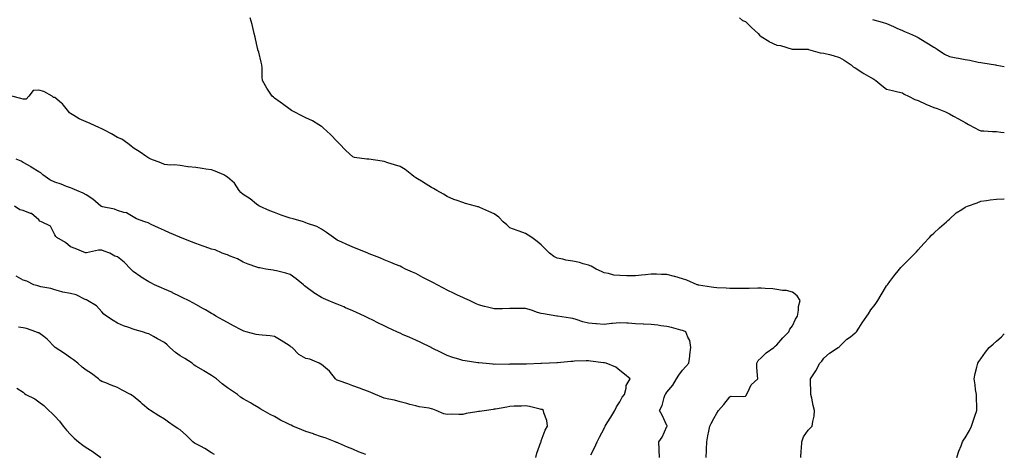
# Model space of a CAD drawing. Units: inches. Extents: x 889283 to 891923, y 7319018 to 7321658.
# Drawn here: x 891296 to 891923, y 7320024 to 7320301 of the extents above; entities that cross this region are included whole.
import ezdxf

# ---------------------------------------------------------------- set-up
doc = ezdxf.new("R2010")
doc.units = ezdxf.units.IN
doc.header["$MEASUREMENT"] = 0
doc.layers.add('Contour_88927319', color=7, linetype='Continuous', true_color=0x7227c4)

msp = doc.modelspace()

# ---------------------------------------------------------------- linework, layer by layer
at = {"layer": 'Contour_88927319'}
for points in [[(891733.04, 7320021.92, 3286), (891733.33, 7320026.64, 3286), (891733.32, 7320027.19, 3286), (891733.57, 7320031.92, 3286), (891734.24, 7320035.73, 3286), (891734.82, 7320038.69, 3286), (891735.41, 7320041.92, 3286), (891736.35, 7320043.62, 3286), (891738.05, 7320046.74, 3286), (891739.89, 7320050.08, 3286), (891740.86, 7320051.92, 3286), (891744.38, 7320055.59, 3286), (891748.05, 7320060.57, 3286), (891749, 7320060.97, 3286), (891756.91, 7320060.78, 3286), (891758.05, 7320061.03, 3286), (891758.52, 7320061.45, 3286), (891758.74, 7320061.92, 3286), (891759.71, 7320063.58, 3286), (891761.8, 7320068.17, 3286), (891765.93, 7320071.92, 3286), (891765.77, 7320074.2, 3286), (891765.45, 7320079.32, 3286), (891765.26, 7320081.92, 3286), (891766.22, 7320083.75, 3286), (891768.05, 7320085.45, 3286), (891771.35, 7320088.61, 3286), (891776.11, 7320091.92, 3286), (891777.1, 7320092.87, 3286), (891778.05, 7320093.69, 3286), (891781.91, 7320098.06, 3286), (891785.7, 7320101.92, 3286), (891786.45, 7320103.53, 3286), (891788.05, 7320105.72, 3286), (891789.89, 7320110.07, 3286), (891791.18, 7320111.92, 3286), (891791.88, 7320115.75, 3286), (891791.88, 7320118.09, 3286), (891792.96, 7320121.92, 3286), (891791.08, 7320124.95, 3286), (891788.05, 7320127.21, 3286), (891784.27, 7320128.14, 3286), (891781.66, 7320128.31, 3286), (891778.05, 7320128.97, 3286), (891775.46, 7320129.33, 3286), (891770.56, 7320129.41, 3286), (891768.05, 7320129.69, 3286), (891765.9, 7320129.77, 3286), (891760.45, 7320129.51, 3286), (891758.05, 7320129.59, 3286), (891755.7, 7320129.57, 3286), (891750.39, 7320129.58, 3286), (891748.05, 7320129.57, 3286), (891745.86, 7320129.73, 3286), (891739.94, 7320130.03, 3286), (891738.05, 7320130.16, 3286), (891736.56, 7320130.43, 3286), (891728.28, 7320131.69, 3286), (891728.05, 7320131.72, 3286), (891727.9, 7320131.76, 3286), (891727.4, 7320131.92, 3286), (891720.85, 7320134.72, 3286), (891718.05, 7320135.66, 3286), (891713.17, 7320137.05, 3286), (891712.86, 7320137.11, 3286), (891708.05, 7320138.33, 3286), (891704.63, 7320138.5, 3286), (891701.4, 7320138.57, 3286), (891698.05, 7320138.74, 3286), (891694.43, 7320138.3, 3286), (891691.9, 7320138.07, 3286), (891688.05, 7320137.57, 3286), (891683.81, 7320137.68, 3286), (891682.33, 7320137.64, 3286), (891678.05, 7320137.74, 3286), (891674.19, 7320138.06, 3286), (891670.9, 7320139.07, 3286), (891668.05, 7320139.42, 3286), (891666.45, 7320140.32, 3286), (891662.95, 7320141.92, 3286), (891659.9, 7320143.77, 3286), (891658.05, 7320144.43, 3286), (891654.68, 7320145.29, 3286), (891652.28, 7320146.15, 3286), (891648.05, 7320146.96, 3286), (891643.77, 7320147.64, 3286), (891641.84, 7320148.13, 3286), (891638.05, 7320148.84, 3286), (891635.96, 7320149.83, 3286), (891633.19, 7320151.92, 3286), (891630.71, 7320154.58, 3286), (891628.05, 7320157.35, 3286), (891625.5, 7320159.37, 3286), (891622.08, 7320161.92, 3286), (891619.69, 7320163.56, 3286), (891618.05, 7320164.43, 3286), (891614, 7320165.97, 3286), (891612.63, 7320166.51, 3286), (891608.05, 7320168.24, 3286), (891606.13, 7320170, 3286), (891603.75, 7320171.92, 3286), (891601.06, 7320174.93, 3286), (891598.05, 7320177.07, 3286), (891594.73, 7320178.6, 3286), (891588.82, 7320181.15, 3286), (891588.05, 7320181.5, 3286), (891587.71, 7320181.58, 3286), (891586.22, 7320181.92, 3286), (891579.81, 7320183.68, 3286), (891578.05, 7320184.19, 3286), (891574.46, 7320185.51, 3286), (891572.33, 7320186.2, 3286), (891568.05, 7320188.08, 3286), (891565.71, 7320189.58, 3286), (891561.42, 7320191.92, 3286), (891559.3, 7320193.17, 3286), (891558.05, 7320193.83, 3286), (891553.11, 7320196.98, 3286), (891552.81, 7320197.15, 3286), (891548.05, 7320199.97, 3286), (891546.91, 7320200.78, 3286), (891545.47, 7320201.92, 3286), (891541.38, 7320205.26, 3286), (891538.05, 7320207.14, 3286), (891534.46, 7320208.33, 3286), (891530.34, 7320209.63, 3286), (891528.05, 7320210.37, 3286), (891526.68, 7320210.55, 3286), (891518.13, 7320211.84, 3286), (891518.05, 7320211.85, 3286), (891517.97, 7320211.84, 3286), (891517, 7320211.92, 3286), (891509, 7320212.87, 3286), (891508.05, 7320213.25, 3286), (891503.5, 7320217.37, 3286), (891499.21, 7320221.92, 3286), (891498.63, 7320222.5, 3286), (891498.05, 7320223.1, 3286), (891493.76, 7320227.63, 3286), (891489.05, 7320231.92, 3286), (891488.5, 7320232.37, 3286), (891488.05, 7320232.67, 3286), (891486.23, 7320233.74, 3286), (891482.32, 7320236.19, 3286), (891478.05, 7320238.25, 3286), (891475.54, 7320239.41, 3286), (891470.6, 7320241.92, 3286), (891469.02, 7320242.89, 3286), (891468.05, 7320243.48, 3286), (891463.28, 7320247.15, 3286), (891461.8, 7320248.17, 3286), (891458.05, 7320250.79, 3286), (891457.42, 7320251.29, 3286), (891456.63, 7320251.92, 3286), (891454.07, 7320255.9, 3286), (891453.26, 7320257.13, 3286), (891450.52, 7320261.92, 3286), (891450.29, 7320264.16, 3286), (891450.25, 7320269.72, 3286), (891450.07, 7320271.92, 3286), (891449.68, 7320273.55, 3286), (891448.05, 7320279.96, 3286), (891447.57, 7320281.44, 3286), (891447.48, 7320281.92, 3286), (891447.32, 7320282.65, 3286), (891445.67, 7320289.54, 3286), (891445.21, 7320291.92, 3286), (891444.24, 7320295.73, 3286), (891443.79, 7320297.66, 3286), (891442.69, 7320301.92, 3286)], [(891754.3, 7320301.92, 3286), (891756.31, 7320300.18, 3286), (891758.05, 7320299.5, 3286), (891761.94, 7320295.81, 3286), (891766.27, 7320291.92, 3286), (891767.06, 7320290.93, 3286), (891768.05, 7320290.05, 3286), (891773.04, 7320286.91, 3286), (891773.09, 7320286.89, 3286), (891778.05, 7320284.4, 3286), (891780.42, 7320284.29, 3286), (891787.77, 7320281.92, 3286), (891787.98, 7320281.85, 3286), (891788.13, 7320281.84, 3286), (891797.95, 7320281.82, 3286), (891798.05, 7320281.81, 3286), (891798.17, 7320281.79, 3286), (891805.78, 7320279.65, 3286), (891808.05, 7320279.39, 3286), (891811.54, 7320278.42, 3286), (891814, 7320277.87, 3286), (891818.05, 7320276.57, 3286), (891820.94, 7320274.81, 3286), (891825.37, 7320271.92, 3286), (891826.8, 7320270.67, 3286), (891828.05, 7320270.02, 3286), (891832.92, 7320266.79, 3286), (891833.52, 7320266.45, 3286), (891838.05, 7320263.8, 3286), (891839.32, 7320263.18, 3286), (891841.22, 7320261.92, 3286), (891844.99, 7320258.86, 3286), (891848.05, 7320256.4, 3286), (891851.68, 7320255.55, 3286), (891855.24, 7320254.73, 3286), (891858.05, 7320254.07, 3286), (891859.29, 7320253.16, 3286), (891861.87, 7320251.92, 3286), (891866.05, 7320249.92, 3286), (891868.05, 7320249.23, 3286), (891873, 7320246.97, 3286), (891873.07, 7320246.94, 3286), (891878.05, 7320244.86, 3286), (891880.23, 7320244.1, 3286), (891885.54, 7320241.92, 3286), (891887.19, 7320241.06, 3286), (891888.05, 7320240.71, 3286), (891890.7, 7320239.27, 3286), (891893.74, 7320237.61, 3286), (891898.05, 7320235.26, 3286), (891900.13, 7320234, 3286), (891904.19, 7320231.92, 3286), (891906.66, 7320230.53, 3286), (891908.05, 7320230, 3286), (891909.99, 7320229.98, 3286), (891915.56, 7320229.43, 3286), (891918.05, 7320229.41, 3286), (891920.86, 7320229.11, 3286), (891923, 7320228.92, 3286)], [(891839.09, 7320300.88, 3287), (891845.29, 7320299.16, 3287), (891848.05, 7320298.2, 3287), (891852.44, 7320296.31, 3287), (891854.61, 7320295.36, 3287), (891858.05, 7320293.86, 3287), (891859.39, 7320293.26, 3287), (891862.62, 7320291.92, 3287), (891866.36, 7320290.23, 3287), (891868.05, 7320289.35, 3287), (891872.63, 7320286.5, 3287), (891874.75, 7320285.22, 3287), (891878.05, 7320283.22, 3287), (891878.86, 7320282.73, 3287), (891880.21, 7320281.92, 3287), (891884.91, 7320278.78, 3287), (891888.05, 7320277.29, 3287), (891892.43, 7320276.3, 3287), (891893.84, 7320276.13, 3287), (891898.05, 7320275.32, 3287), (891900.99, 7320274.86, 3287), (891906.28, 7320273.69, 3287), (891908.05, 7320273.38, 3287), (891909.34, 7320273.21, 3287), (891917.45, 7320271.92, 3287), (891917.94, 7320271.82, 3287), (891918.05, 7320271.78, 3287), (891918.2, 7320271.77, 3287), (891923, 7320270.94, 3287)], [(891703.39, 7320021.92, 3287), (891703.18, 7320026.79, 3287), (891703.21, 7320027.08, 3287), (891702.94, 7320031.92, 3287), (891705.03, 7320034.94, 3287), (891708.05, 7320041.56, 3287), (891708.14, 7320041.83, 3287), (891708.16, 7320041.92, 3287), (891708.15, 7320042.02, 3287), (891708.05, 7320042.28, 3287), (891705.08, 7320048.95, 3287), (891703.24, 7320051.92, 3287), (891705.03, 7320054.94, 3287), (891706.32, 7320060.19, 3287), (891706.98, 7320061.92, 3287), (891707.43, 7320062.54, 3287), (891708.05, 7320063.45, 3287), (891711.94, 7320068.03, 3287), (891714.09, 7320071.92, 3287), (891715.56, 7320074.41, 3287), (891718.05, 7320077.55, 3287), (891720.09, 7320079.88, 3287), (891721.94, 7320081.92, 3287), (891722.57, 7320086.44, 3287), (891722.6, 7320087.36, 3287), (891723.39, 7320091.92, 3287), (891722.61, 7320096.48, 3287), (891721.39, 7320098.58, 3287), (891720.2, 7320101.92, 3287), (891718.74, 7320102.61, 3287), (891718.05, 7320102.82, 3287), (891716.89, 7320103.08, 3287), (891710.9, 7320104.77, 3287), (891708.05, 7320105.3, 3287), (891704.22, 7320105.75, 3287), (891702.19, 7320106.06, 3287), (891698.05, 7320106.51, 3287), (891693.16, 7320106.81, 3287), (891692.95, 7320106.82, 3287), (891688.05, 7320107.11, 3287), (891683.49, 7320107.36, 3287), (891682.55, 7320107.42, 3287), (891678.05, 7320107.68, 3287), (891673.33, 7320107.19, 3287), (891672.84, 7320107.13, 3287), (891668.05, 7320106.67, 3287), (891663.21, 7320107.09, 3287), (891662.85, 7320107.12, 3287), (891658.05, 7320107.54, 3287), (891654.5, 7320108.37, 3287), (891650.18, 7320109.79, 3287), (891648.05, 7320110.37, 3287), (891646.67, 7320110.54, 3287), (891638.33, 7320111.92, 3287), (891638.1, 7320111.96, 3287), (891638.05, 7320111.98, 3287), (891637.98, 7320111.98, 3287), (891629.45, 7320113.32, 3287), (891628.05, 7320113.51, 3287), (891625.72, 7320114.25, 3287), (891621.87, 7320115.74, 3287), (891618.05, 7320116.72, 3287), (891613.25, 7320116.72, 3287), (891612.82, 7320116.69, 3287), (891608.05, 7320116.69, 3287), (891603.34, 7320116.64, 3287), (891602.72, 7320116.59, 3287), (891598.05, 7320116.52, 3287), (891593.67, 7320117.55, 3287), (891591.86, 7320118.11, 3287), (891588.05, 7320119.11, 3287), (891586.17, 7320120.04, 3287), (891582.23, 7320121.92, 3287), (891579.32, 7320123.19, 3287), (891578.05, 7320123.7, 3287), (891574.61, 7320125.36, 3287), (891572.53, 7320126.4, 3287), (891568.05, 7320128.47, 3287), (891565.77, 7320129.64, 3287), (891561.65, 7320131.92, 3287), (891559.3, 7320133.17, 3287), (891558.05, 7320133.8, 3287), (891554.25, 7320135.72, 3287), (891552.63, 7320136.51, 3287), (891548.05, 7320139.01, 3287), (891546, 7320139.86, 3287), (891541.58, 7320141.92, 3287), (891539.18, 7320143.05, 3287), (891538.05, 7320143.65, 3287), (891535.13, 7320144.84, 3287), (891532.18, 7320146.05, 3287), (891528.05, 7320147.75, 3287), (891525.09, 7320148.96, 3287), (891518.37, 7320151.6, 3287), (891518.05, 7320151.72, 3287), (891517.91, 7320151.78, 3287), (891517.57, 7320151.92, 3287), (891510.84, 7320154.71, 3287), (891508.05, 7320155.82, 3287), (891503.82, 7320157.7, 3287), (891500.91, 7320159.06, 3287), (891498.05, 7320160.38, 3287), (891497.1, 7320160.97, 3287), (891495.67, 7320161.92, 3287), (891491.27, 7320165.13, 3287), (891488.05, 7320167.35, 3287), (891485.02, 7320168.89, 3287), (891479.04, 7320170.93, 3287), (891478.05, 7320171.33, 3287), (891477.66, 7320171.52, 3287), (891476.55, 7320171.92, 3287), (891470.08, 7320173.95, 3287), (891468.05, 7320174.4, 3287), (891464.3, 7320175.67, 3287), (891462.41, 7320176.28, 3287), (891458.05, 7320177.85, 3287), (891455.14, 7320179.01, 3287), (891448.44, 7320181.92, 3287), (891448.21, 7320182.09, 3287), (891448.05, 7320182.23, 3287), (891446.71, 7320183.26, 3287), (891442.64, 7320186.51, 3287), (891438.05, 7320189.28, 3287), (891436.73, 7320190.6, 3287), (891435.65, 7320191.92, 3287), (891432.68, 7320196.55, 3287), (891428.05, 7320200.35, 3287), (891427.08, 7320200.94, 3287), (891425.77, 7320201.92, 3287), (891420.38, 7320204.25, 3287), (891418.05, 7320205, 3287), (891414.38, 7320205.6, 3287), (891411.97, 7320205.84, 3287), (891408.05, 7320206.57, 3287), (891403.11, 7320206.97, 3287), (891402.92, 7320207.05, 3287), (891398.05, 7320207.8, 3287), (891394.32, 7320208.19, 3287), (891391.89, 7320208.08, 3287), (891388.05, 7320208.38, 3287), (891385.64, 7320209.51, 3287), (891379.25, 7320211.92, 3287), (891378.45, 7320212.32, 3287), (891378.05, 7320212.52, 3287), (891376.17, 7320213.8, 3287), (891372.49, 7320216.36, 3287), (891368.05, 7320219.18, 3287), (891366.5, 7320220.37, 3287), (891364.71, 7320221.92, 3287), (891360.73, 7320224.6, 3287), (891358.05, 7320225.72, 3287), (891354.22, 7320228.1, 3287), (891349.45, 7320230.52, 3287), (891348.05, 7320231.28, 3287), (891347.58, 7320231.45, 3287), (891346.54, 7320231.92, 3287), (891340.64, 7320234.51, 3287), (891338.05, 7320235.74, 3287), (891333.71, 7320237.58, 3287), (891330.22, 7320239.75, 3287), (891328.05, 7320240.96, 3287), (891327.49, 7320241.35, 3287), (891327.15, 7320241.92, 3287), (891323.66, 7320246.3, 3287), (891323.14, 7320247.01, 3287), (891322.37, 7320247.6, 3287), (891318.05, 7320251.12, 3287), (891317.25, 7320251.12, 3287), (891316.44, 7320251.92, 3287), (891311.06, 7320254.93, 3287), (891308.05, 7320255.76, 3287), (891304.36, 7320255.61, 3287), (891301.51, 7320251.92, 3287), (891299.86, 7320250.11, 3287), (891298.05, 7320250.01, 3287), (891296.59, 7320250.46, 3287), (891290.78, 7320251.92, 3287)], [(891659.65, 7320023.53, 3288), (891661.99, 7320027.98, 3288), (891663.57, 7320031.92, 3288), (891665.22, 7320034.75, 3288), (891668.05, 7320040.46, 3288), (891668.57, 7320041.4, 3288), (891668.82, 7320041.92, 3288), (891670.03, 7320043.9, 3288), (891672.36, 7320047.61, 3288), (891674.84, 7320051.92, 3288), (891675.89, 7320054.08, 3288), (891678.05, 7320057.43, 3288), (891679.61, 7320060.36, 3288), (891680.96, 7320061.92, 3288), (891682.12, 7320065.99, 3288), (891682.15, 7320067.82, 3288), (891684.71, 7320071.92, 3288), (891681.14, 7320075.02, 3288), (891678.05, 7320077.34, 3288), (891675.49, 7320079.37, 3288), (891669.36, 7320081.92, 3288), (891668.31, 7320082.18, 3288), (891668.05, 7320082.22, 3288), (891667.72, 7320082.25, 3288), (891659.42, 7320083.3, 3288), (891658.05, 7320083.39, 3288), (891656.58, 7320083.39, 3288), (891649.27, 7320083.14, 3288), (891648.05, 7320083.13, 3288), (891646.89, 7320083.08, 3288), (891638.28, 7320082.15, 3288), (891638.05, 7320082.14, 3288), (891637.85, 7320082.13, 3288), (891633.21, 7320081.92, 3288), (891628.26, 7320081.71, 3288), (891628.05, 7320081.71, 3288), (891627.84, 7320081.71, 3288), (891618.59, 7320081.38, 3288), (891618.05, 7320081.37, 3288), (891617.48, 7320081.34, 3288), (891608.7, 7320081.27, 3288), (891608.05, 7320081.23, 3288), (891607.33, 7320081.2, 3288), (891598.74, 7320081.23, 3288), (891598.05, 7320081.2, 3288), (891597.37, 7320081.24, 3288), (891590.66, 7320081.92, 3288), (891588.3, 7320082.17, 3288), (891588.05, 7320082.19, 3288), (891587.71, 7320082.26, 3288), (891579.52, 7320083.39, 3288), (891578.05, 7320083.7, 3288), (891575.42, 7320084.55, 3288), (891571.74, 7320085.62, 3288), (891568.05, 7320086.94, 3288), (891564.63, 7320088.5, 3288), (891558.15, 7320091.82, 3288), (891558.05, 7320091.87, 3288), (891558.01, 7320091.89, 3288), (891557.94, 7320091.92, 3288), (891551.21, 7320095.08, 3288), (891548.05, 7320096.55, 3288), (891544.34, 7320098.21, 3288), (891539.69, 7320100.28, 3288), (891538.05, 7320101.01, 3288), (891537.42, 7320101.29, 3288), (891536.04, 7320101.92, 3288), (891530.58, 7320104.45, 3288), (891528.05, 7320105.67, 3288), (891523.85, 7320107.72, 3288), (891520.65, 7320109.32, 3288), (891518.05, 7320110.62, 3288), (891517.18, 7320111.05, 3288), (891515.42, 7320111.92, 3288), (891510.36, 7320114.23, 3288), (891508.05, 7320115.26, 3288), (891503.42, 7320117.29, 3288), (891502.15, 7320117.82, 3288), (891498.05, 7320119.58, 3288), (891496.39, 7320120.26, 3288), (891492.35, 7320121.92, 3288), (891489.31, 7320123.18, 3288), (891488.05, 7320123.76, 3288), (891483.19, 7320126.78, 3288), (891483.02, 7320126.89, 3288), (891478.05, 7320130.5, 3288), (891477.29, 7320131.16, 3288), (891476.52, 7320131.92, 3288), (891471.82, 7320135.69, 3288), (891468.05, 7320138.43, 3288), (891465.39, 7320139.25, 3288), (891459.31, 7320140.66, 3288), (891458.05, 7320141, 3288), (891457.28, 7320141.15, 3288), (891452.49, 7320141.92, 3288), (891448.71, 7320142.58, 3288), (891448.05, 7320142.72, 3288), (891446.79, 7320143.18, 3288), (891441.21, 7320145.08, 3288), (891438.05, 7320146.31, 3288), (891434.48, 7320148.36, 3288), (891429.9, 7320150.07, 3288), (891428.05, 7320150.89, 3288), (891427.22, 7320151.09, 3288), (891424.79, 7320151.92, 3288), (891420.29, 7320154.16, 3288), (891418.05, 7320154.6, 3288), (891413.88, 7320156.09, 3288), (891412.67, 7320156.53, 3288), (891408.05, 7320158.12, 3288), (891405.27, 7320159.14, 3288), (891398.3, 7320161.92, 3288), (891398.12, 7320161.99, 3288), (891398.05, 7320162.02, 3288), (891397.88, 7320162.1, 3288), (891391.1, 7320164.97, 3288), (891388.05, 7320166.37, 3288), (891384.22, 7320168.09, 3288), (891379.61, 7320170.36, 3288), (891378.05, 7320171.11, 3288), (891377.52, 7320171.39, 3288), (891375.5, 7320171.92, 3288), (891370.11, 7320173.98, 3288), (891368.05, 7320175.13, 3288), (891363.72, 7320177.59, 3288), (891362.09, 7320177.88, 3288), (891358.05, 7320179.26, 3288), (891356.08, 7320179.95, 3288), (891348.45, 7320181.52, 3288), (891348.05, 7320181.64, 3288), (891347.85, 7320181.72, 3288), (891347.52, 7320181.92, 3288), (891342.43, 7320186.3, 3288), (891338.05, 7320189.17, 3288), (891336.3, 7320190.17, 3288), (891332.21, 7320191.92, 3288), (891329.25, 7320193.12, 3288), (891328.05, 7320193.51, 3288), (891325.52, 7320194.44, 3288), (891322.14, 7320196.02, 3288), (891318.05, 7320197.14, 3288), (891314.87, 7320198.74, 3288), (891310.6, 7320201.92, 3288), (891309.27, 7320203.14, 3288), (891308.05, 7320203.78, 3288), (891303.16, 7320206.81, 3288), (891303.03, 7320206.9, 3288), (891298.05, 7320209.73, 3288), (891296.62, 7320210.49, 3288), (891293.59, 7320211.92, 3288)], [(891793.3, 7320021.92, 3285), (891793.68, 7320026.3, 3285), (891793.73, 7320027.6, 3285), (891794.07, 7320031.92, 3285), (891795.02, 7320034.96, 3285), (891798.05, 7320039.23, 3285), (891799.41, 7320040.56, 3285), (891800.6, 7320041.92, 3285), (891800.98, 7320044.85, 3285), (891801.82, 7320048.15, 3285), (891802.16, 7320051.92, 3285), (891801.19, 7320055.06, 3285), (891800.39, 7320059.58, 3285), (891799.8, 7320061.92, 3285), (891799.78, 7320063.65, 3285), (891799.64, 7320070.33, 3285), (891799.62, 7320071.92, 3285), (891802.56, 7320076.43, 3285), (891802.96, 7320077.01, 3285), (891805.52, 7320081.92, 3285), (891806.75, 7320083.22, 3285), (891808.05, 7320085.23, 3285), (891811.74, 7320088.23, 3285), (891817.26, 7320091.92, 3285), (891817.78, 7320092.19, 3285), (891818.05, 7320092.48, 3285), (891822.75, 7320097.22, 3285), (891824.94, 7320098.81, 3285), (891828.05, 7320101.18, 3285), (891828.48, 7320101.49, 3285), (891828.88, 7320101.92, 3285), (891830.31, 7320104.18, 3285), (891832.42, 7320107.55, 3285), (891835.33, 7320111.92, 3285), (891836.52, 7320113.45, 3285), (891838.05, 7320115.87, 3285), (891840.71, 7320119.26, 3285), (891842.46, 7320121.92, 3285), (891844.55, 7320125.42, 3285), (891848.05, 7320131.22, 3285), (891848.35, 7320131.63, 3285), (891848.54, 7320131.92, 3285), (891850.17, 7320134.04, 3285), (891852.67, 7320137.3, 3285), (891856.26, 7320141.92, 3285), (891857.08, 7320142.89, 3285), (891858.05, 7320143.98, 3285), (891862.1, 7320147.88, 3285), (891866.22, 7320151.92, 3285), (891867.04, 7320152.94, 3285), (891868.05, 7320154.19, 3285), (891871.82, 7320158.15, 3285), (891875.37, 7320161.92, 3285), (891876.6, 7320163.37, 3285), (891878.05, 7320164.8, 3285), (891881.77, 7320168.2, 3285), (891886.24, 7320171.92, 3285), (891887.09, 7320172.88, 3285), (891888.05, 7320173.76, 3285), (891892.32, 7320177.65, 3285), (891896, 7320179.87, 3285), (891898.05, 7320181.22, 3285), (891898.48, 7320181.5, 3285), (891899.52, 7320181.92, 3285), (891905.81, 7320184.16, 3285), (891908.05, 7320185.04, 3285), (891911.64, 7320185.51, 3285), (891914.07, 7320185.9, 3285), (891918.05, 7320186.39, 3285), (891922.69, 7320186.56, 3285), (891923, 7320186.57, 3285)], [(891624.56, 7320021.92, 3289), (891625.27, 7320024.7, 3289), (891627.78, 7320031.65, 3289), (891627.86, 7320031.92, 3289), (891627.89, 7320032.08, 3289), (891628.05, 7320032.51, 3289), (891630.56, 7320039.41, 3289), (891631.98, 7320041.92, 3289), (891631.52, 7320045.39, 3289), (891629.73, 7320050.24, 3289), (891629.38, 7320051.92, 3289), (891628.51, 7320052.37, 3289), (891628.05, 7320052.52, 3289), (891627.3, 7320052.67, 3289), (891620.6, 7320054.47, 3289), (891618.05, 7320054.89, 3289), (891615.34, 7320054.63, 3289), (891610.69, 7320054.56, 3289), (891608.05, 7320054.34, 3289), (891605.99, 7320053.98, 3289), (891598.88, 7320052.75, 3289), (891598.05, 7320052.61, 3289), (891597.43, 7320052.54, 3289), (891593.15, 7320051.92, 3289), (891588.76, 7320051.21, 3289), (891588.05, 7320051.11, 3289), (891587.04, 7320050.91, 3289), (891580.15, 7320049.82, 3289), (891578.05, 7320049.35, 3289), (891575.42, 7320049.28, 3289), (891570.57, 7320049.4, 3289), (891568.05, 7320049.34, 3289), (891565.91, 7320049.78, 3289), (891560.98, 7320051.92, 3289), (891558.87, 7320052.74, 3289), (891558.05, 7320052.97, 3289), (891556.7, 7320053.27, 3289), (891550.24, 7320054.11, 3289), (891548.05, 7320054.72, 3289), (891544.24, 7320055.72, 3289), (891542.37, 7320056.24, 3289), (891538.05, 7320057.32, 3289), (891534.44, 7320058.32, 3289), (891530.95, 7320059.02, 3289), (891528.05, 7320059.74, 3289), (891526.43, 7320060.3, 3289), (891522.39, 7320061.92, 3289), (891519.42, 7320063.29, 3289), (891518.05, 7320063.86, 3289), (891514.95, 7320065.02, 3289), (891512.2, 7320066.07, 3289), (891508.05, 7320067.59, 3289), (891504.86, 7320068.74, 3289), (891499.32, 7320070.65, 3289), (891498.05, 7320071.1, 3289), (891497.53, 7320071.4, 3289), (891496.97, 7320071.92, 3289), (891493.05, 7320076.92, 3289), (891488.05, 7320081.22, 3289), (891487.52, 7320081.38, 3289), (891486.62, 7320081.92, 3289), (891480.55, 7320084.42, 3289), (891478.05, 7320085, 3289), (891473.53, 7320087.4, 3289), (891469.32, 7320091.92, 3289), (891468.59, 7320092.47, 3289), (891468.05, 7320092.84, 3289), (891465.66, 7320094.31, 3289), (891462.43, 7320096.3, 3289), (891458.05, 7320098.96, 3289), (891455.4, 7320099.27, 3289), (891450.24, 7320099.73, 3289), (891448.05, 7320099.98, 3289), (891446.45, 7320100.32, 3289), (891440.07, 7320101.92, 3289), (891438.47, 7320102.34, 3289), (891438.05, 7320102.48, 3289), (891436.85, 7320103.12, 3289), (891431.92, 7320105.79, 3289), (891428.05, 7320107.77, 3289), (891425.4, 7320109.27, 3289), (891420.79, 7320111.92, 3289), (891419.17, 7320113.03, 3289), (891418.05, 7320113.52, 3289), (891414.14, 7320115.83, 3289), (891412.78, 7320116.65, 3289), (891408.05, 7320119.23, 3289), (891406.41, 7320120.28, 3289), (891403.2, 7320121.92, 3289), (891399.76, 7320123.63, 3289), (891398.05, 7320124.34, 3289), (891393.12, 7320126.85, 3289), (891393.03, 7320126.9, 3289), (891388.05, 7320129.08, 3289), (891386.08, 7320129.95, 3289), (891381.72, 7320131.92, 3289), (891379.26, 7320133.13, 3289), (891378.05, 7320133.67, 3289), (891373.22, 7320136.75, 3289), (891373.01, 7320136.88, 3289), (891368.05, 7320140.41, 3289), (891367.25, 7320141.12, 3289), (891366.67, 7320141.92, 3289), (891362.38, 7320146.25, 3289), (891358.05, 7320149.78, 3289), (891356.33, 7320150.2, 3289), (891353.17, 7320151.92, 3289), (891349.52, 7320153.39, 3289), (891348.05, 7320153.87, 3289), (891346.02, 7320153.95, 3289), (891338.25, 7320152.12, 3289), (891338.05, 7320152.13, 3289), (891337.71, 7320152.26, 3289), (891331.17, 7320155.05, 3289), (891328.05, 7320155.99, 3289), (891324.84, 7320158.71, 3289), (891319.49, 7320161.92, 3289), (891318.73, 7320162.6, 3289), (891318.05, 7320163.59, 3289), (891315.39, 7320169.26, 3289), (891309.73, 7320171.92, 3289), (891308.61, 7320172.49, 3289), (891308.05, 7320173.18, 3289), (891303.35, 7320177.22, 3289), (891302.62, 7320177.35, 3289), (891298.05, 7320179.2, 3289), (891295.82, 7320179.69, 3289), (891292.47, 7320181.92, 3289)], [(891516.17, 7320023.8, 3290), (891511.66, 7320025.53, 3290), (891508.05, 7320027.12, 3290), (891504.61, 7320028.48, 3290), (891498.96, 7320031.01, 3290), (891498.05, 7320031.4, 3290), (891497.68, 7320031.55, 3290), (891496.77, 7320031.92, 3290), (891490.46, 7320034.34, 3290), (891488.05, 7320035.15, 3290), (891483.16, 7320036.81, 3290), (891483, 7320036.87, 3290), (891478.05, 7320038.49, 3290), (891475.6, 7320039.47, 3290), (891469.81, 7320041.92, 3290), (891468.61, 7320042.48, 3290), (891468.05, 7320042.74, 3290), (891466.37, 7320043.6, 3290), (891461.9, 7320045.76, 3290), (891458.05, 7320047.98, 3290), (891455.41, 7320049.28, 3290), (891450.79, 7320051.92, 3290), (891449.05, 7320052.92, 3290), (891448.05, 7320053.59, 3290), (891444.06, 7320055.91, 3290), (891442.79, 7320056.66, 3290), (891438.05, 7320059.36, 3290), (891436.48, 7320060.35, 3290), (891434.41, 7320061.92, 3290), (891430.65, 7320064.52, 3290), (891428.05, 7320066.32, 3290), (891424.85, 7320068.72, 3290), (891421.09, 7320071.92, 3290), (891419.3, 7320073.17, 3290), (891418.05, 7320074.01, 3290), (891413.12, 7320076.99, 3290), (891412.77, 7320077.2, 3290), (891408.05, 7320079.96, 3290), (891406.86, 7320080.73, 3290), (891405.54, 7320081.92, 3290), (891401.02, 7320084.88, 3290), (891398.05, 7320086.7, 3290), (891394.94, 7320088.81, 3290), (891391.33, 7320091.92, 3290), (891389.67, 7320093.55, 3290), (891388.05, 7320095.09, 3290), (891383.62, 7320097.5, 3290), (891381.04, 7320098.93, 3290), (891378.05, 7320100.58, 3290), (891376.97, 7320100.84, 3290), (891373.9, 7320101.92, 3290), (891369.4, 7320103.28, 3290), (891368.05, 7320103.59, 3290), (891365.38, 7320104.59, 3290), (891361.87, 7320105.74, 3290), (891358.05, 7320107.39, 3290), (891355.27, 7320109.14, 3290), (891351.02, 7320111.92, 3290), (891349.35, 7320113.22, 3290), (891348.05, 7320114.62, 3290), (891344.61, 7320118.48, 3290), (891338.92, 7320121.92, 3290), (891338.33, 7320122.2, 3290), (891338.05, 7320122.34, 3290), (891337.39, 7320122.58, 3290), (891331.67, 7320125.54, 3290), (891328.05, 7320126.31, 3290), (891323.26, 7320127.13, 3290), (891322.53, 7320127.44, 3290), (891318.05, 7320128.62, 3290), (891315.61, 7320129.48, 3290), (891309.32, 7320130.65, 3290), (891308.05, 7320131, 3290), (891307.3, 7320131.17, 3290), (891304.82, 7320131.92, 3290), (891300.27, 7320134.14, 3290), (891298.05, 7320134.84, 3290), (891293.42, 7320137.29, 3290)], [(891419.94, 7320023.81, 3291), (891418.05, 7320024.95, 3291), (891413.78, 7320027.65, 3291), (891410.93, 7320029.04, 3291), (891408.05, 7320030.57, 3291), (891407.22, 7320031.09, 3291), (891406.02, 7320031.92, 3291), (891402.03, 7320035.89, 3291), (891398.05, 7320039.47, 3291), (891396.48, 7320040.36, 3291), (891394.11, 7320041.92, 3291), (891390.62, 7320044.49, 3291), (891388.05, 7320046.25, 3291), (891384.49, 7320048.36, 3291), (891379.08, 7320051.92, 3291), (891378.39, 7320052.26, 3291), (891378.05, 7320052.47, 3291), (891374.1, 7320055.87, 3291), (891372.97, 7320056.84, 3291), (891368.05, 7320060.95, 3291), (891367.43, 7320061.3, 3291), (891366.42, 7320061.92, 3291), (891360.96, 7320064.84, 3291), (891358.05, 7320066.55, 3291), (891354.14, 7320068.01, 3291), (891350.63, 7320069.34, 3291), (891348.05, 7320070.31, 3291), (891347.11, 7320070.98, 3291), (891346.01, 7320071.92, 3291), (891341.51, 7320075.38, 3291), (891338.05, 7320077.43, 3291), (891335.59, 7320079.46, 3291), (891332.73, 7320081.92, 3291), (891330.14, 7320084.01, 3291), (891328.05, 7320085.31, 3291), (891324.22, 7320088.09, 3291), (891318.38, 7320091.92, 3291), (891318.2, 7320092.08, 3291), (891318.05, 7320092.24, 3291), (891313.36, 7320097.23, 3291), (891311.1, 7320098.87, 3291), (891308.05, 7320101.19, 3291), (891307.51, 7320101.38, 3291), (891306.13, 7320101.92, 3291), (891300.14, 7320104.01, 3291), (891298.05, 7320104.42, 3291), (891295.08, 7320104.89, 3291)], [(891892.72, 7320021.92, 3284), (891894.09, 7320025.88, 3284), (891895.47, 7320029.34, 3284), (891896.44, 7320031.92, 3284), (891897.04, 7320032.93, 3284), (891898.05, 7320034.4, 3284), (891900.79, 7320039.18, 3284), (891902.07, 7320041.92, 3284), (891903.67, 7320046.3, 3284), (891904.26, 7320048.13, 3284), (891905.56, 7320051.92, 3284), (891905.47, 7320054.5, 3284), (891905.32, 7320059.19, 3284), (891905.22, 7320061.92, 3284), (891904.74, 7320065.23, 3284), (891904.38, 7320068.25, 3284), (891903.8, 7320071.92, 3284), (891904.54, 7320075.44, 3284), (891905.49, 7320079.36, 3284), (891906.04, 7320081.92, 3284), (891906.85, 7320083.13, 3284), (891908.05, 7320084.79, 3284), (891911.07, 7320088.91, 3284), (891913.45, 7320091.92, 3284), (891915.89, 7320094.08, 3284), (891918.05, 7320096.05, 3284), (891921.24, 7320098.73, 3284), (891923, 7320100.72, 3284)], [(891293.97, 7320066, 3292), (891298.05, 7320063.58, 3292), (891298.85, 7320062.72, 3292), (891299.76, 7320061.92, 3292), (891305.37, 7320059.24, 3292), (891308.05, 7320057.42, 3292), (891311.07, 7320054.94, 3292), (891314.23, 7320051.92, 3292), (891316.32, 7320050.2, 3292), (891318.05, 7320048.28, 3292), (891321.07, 7320044.94, 3292), (891323.5, 7320041.92, 3292), (891325.54, 7320039.41, 3292), (891328.05, 7320036.51, 3292), (891330.44, 7320034.31, 3292), (891333.3, 7320031.92, 3292), (891335.93, 7320029.8, 3292), (891338.05, 7320028.23, 3292), (891341.98, 7320025.85, 3292), (891347.35, 7320021.92, 3292)]]:
    msp.add_polyline3d(points, dxfattribs=at)

doc.saveas('drawing.dxf')
